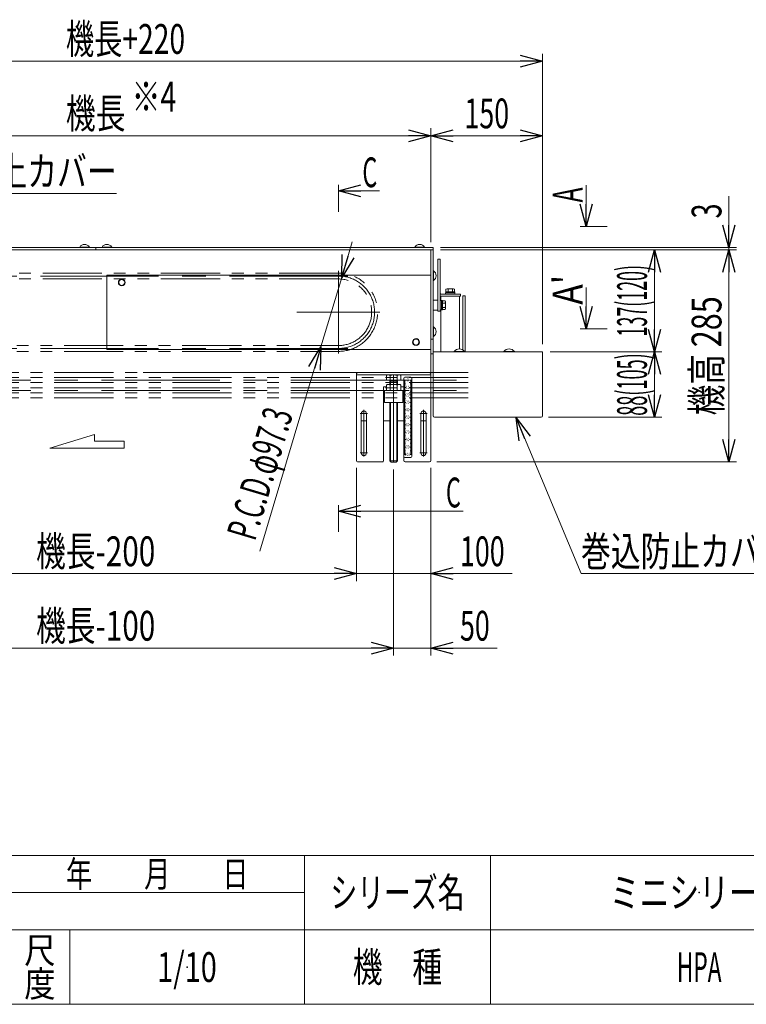
# Model space of a CAD drawing. Units: millimetres. Extents: x -1970 to 1970, y -1352 to 1351.
# Drawn here: x -332 to 643, y -1329 to -7 of the extents above; entities that cross this region are included whole.
import ezdxf
from ezdxf.enums import TextEntityAlignment as Align

# ---------------------------------------------------------------- set-up
doc = ezdxf.new("R2010")
doc.units = ezdxf.units.MM
doc.header["$LTSCALE"] = 2.5
doc.header["$PDSIZE"] = 1
for name, pattern in [('CENTERX2', [101.6, 63.5, -12.7, 12.7, -12.7]), ('DASHED2', [9.525, 6.35, -3.175]), ('PHANTOM', [63.5, 31.75, -6.35, 6.35, -6.35, 6.35, -6.35])]:
    doc.linetypes.add(name, pattern=pattern)
for name, color, linetype in [('2', 7, 'Continuous'), ('L-1', 7, 'Continuous'), ('Layer0007', 7, 'Continuous'), ('Layer0013', 7, 'Continuous'), ('Layer0015', 7, 'Continuous'), ('Layer0016', 7, 'Continuous'), ('Layer0018', 7, 'Continuous'), ('Layer0027', 7, 'Continuous'), ('Layer0033', 7, 'Continuous'), ('Layer0036', 7, 'Continuous'), ('Layer0037', 7, 'Continuous'), ('Layer0039', 7, 'Continuous'), ('Layer0040', 7, 'Continuous'), ('WAKU0', 7, 'Continuous'), ('ZUWAKU', 7, 'Continuous'), ('寸法', 7, 'Continuous')]:
    doc.layers.add(name, color=color, linetype=linetype)
doc.styles.add('dcStyle0', font='ＭＳ Ｐゴシック')
doc.styles.add('dcStyle1', font='txt.shx', dxfattribs={"bigfont": 'bigfont'})
doc.dimstyles.new('dc_Rotated', dxfattribs={"dimtxt": 40, "dimasz": 30.000019, "dimexe": 10, "dimexo": 10, "dimgap": 10, "dimtad": 3, "dimdec": 1, "dimdsep": 46, "dimtxsty": 'dcStyle0', "dimblk1": 'OPEN30', "dimblk2": 'OPEN30', "dimsah": 1, "dimcen": 0.09, "dimclrd": 2, "dimclre": 2, "dimclrt": 4, "dimadec": 0, "dimazin": 2, "dimtfac": 1, "dimtdec": 4, "dimtmove": 0, "dimatfit": 3, "dimfxl": 1, "dimarcsym": 1})

# ---------------------------------------------------------------- blocks, each defined once
blk = doc.blocks.new('_Open30')
at = {"color": 0, "linetype": 'ByBlock', "lineweight": -2}
for p, q in [((-1, 0.267949), (0, 0)), ((0, 0), (-1, -0.267949)), ((0, 0), (-1, 0))]:
    blk.add_line(p, q, dxfattribs=at)
blk = doc.blocks.new('*D1')
at = {"color": 2, "linetype": 'Continuous', "lineweight": 13}
for p, q in [((-750.1, -451.9), (-750.1, -52.4)), ((369.9, -442.4), (369.9, -52.4)), ((-750.1, -62.4), (369.9, -62.4))]:
    blk.add_line(p, q, dxfattribs=at)
at = {"color": 2, "xscale": 30.00002807615286, "yscale": 29.99989368223643}
for p, rotation in [((-750.1, -62.4), 180), ((369.9, -62.4), 360)]:
    blk.add_blockref('_Open30', p, dxfattribs=dict(at, rotation=rotation))
at = {"color": 4, "style": 'dcStyle0', "width": 0.6875}
blk.add_text('機長+220', height=40, dxfattribs=at).set_placement((-270.1, -52.4), (-110.1, -52.4), align=Align.FIT)
blk = doc.blocks.new('*D2')
at = {"color": 2, "linetype": 'Continuous', "lineweight": 13}
for p, q in [((232.9, -315.4), (629.9, -315.4)), ((619.9, -600.4), (619.9, -315.4)), ((227.9, -600.4), (629.9, -600.4))]:
    blk.add_line(p, q, dxfattribs=at)
at = {"color": 2, "xscale": 30.00002807615286, "yscale": 29.99989368223643}
for p, rotation in [((619.9, -315.4), 90), ((619.9, -600.4), 270)]:
    blk.add_blockref('_Open30', p, dxfattribs=dict(at, rotation=rotation))
at = {"color": 4, "style": 'dcStyle0', "width": 0.722795}
blk.add_text('機高 285', height=40, rotation=90, dxfattribs=at).set_placement((609.9, -537.9), (609.9, -377.9), align=Align.FIT)
blk = doc.blocks.new('*D3')
at = {"color": 2, "linetype": 'Continuous', "lineweight": 13}
for p, q in [((619.9, -243.4), (619.9, -312.4)), ((232.9, -312.4), (629.9, -312.4)), ((232.9, -315.4), (629.9, -315.4)), ((619.9, -315.4), (619.9, -312.4))]:
    blk.add_line(p, q, dxfattribs=at)
at = {"color": 2, "xscale": 30.00002807615286, "yscale": 29.99989368223643, "rotation": 270}
blk.add_blockref('_Open30', (619.9, -312.4), dxfattribs=at)
at = {"color": 2, "style": 'dcStyle0', "width": 0.6875}
blk.add_text('3', height=40, rotation=90, dxfattribs=at).set_placement((609.9, -273.4), (609.9, -253.4), align=Align.FIT)
blk = doc.blocks.new('*D5')
at = {"color": 2, "linetype": 'Continuous', "lineweight": 13}
for p, q in [((-630.1, -610.6), (-630.1, -860.4)), ((169.9, -610.6), (169.9, -860.4)), ((-630.1, -850.4), (169.9, -850.4))]:
    blk.add_line(p, q, dxfattribs=at)
at = {"color": 2, "xscale": 30.00002807615286, "yscale": 29.99989368223643}
for p, rotation in [((-630.1, -850.4), 180), ((169.9, -850.4), 360)]:
    blk.add_blockref('_Open30', p, dxfattribs=dict(at, rotation=rotation))
at = {"color": 4, "style": 'dcStyle0', "width": 0.6875}
blk.add_text('機長-100', height=40, dxfattribs=at).set_placement((-310.1, -840.4), (-150.1, -840.4), align=Align.FIT)
blk = doc.blocks.new('*D6')
at = {"color": 2, "linetype": 'Continuous', "lineweight": 13}
for p, q in [((169.9, -610.6), (169.9, -860.4)), ((219.9, -608.4), (219.9, -860.4)), ((169.9, -850.4), (219.9, -850.4)), ((308.9, -850.4), (219.9, -850.4))]:
    blk.add_line(p, q, dxfattribs=at)
at = {"color": 2, "xscale": 30.00002807615286, "yscale": 29.99989368223643, "rotation": 180}
blk.add_blockref('_Open30', (219.9, -850.4), dxfattribs=at)
at = {"color": 2, "style": 'dcStyle0', "width": 0.6875}
blk.add_text('50', height=40, dxfattribs=at).set_placement((258.9, -840.4), (298.9, -840.4), align=Align.FIT)
blk = doc.blocks.new('*D8')
at = {"color": 2, "linetype": 'Continuous', "lineweight": 13}
for p, q in [((-580.1, -608.4), (-580.1, -760.4)), ((119.9, -608.4), (119.9, -760.4)), ((-580.1, -750.4), (119.9, -750.4))]:
    blk.add_line(p, q, dxfattribs=at)
at = {"color": 2, "xscale": 30.00002807615286, "yscale": 29.99989368223643}
for p, rotation in [((-580.1, -750.4), 180), ((119.9, -750.4), 360)]:
    blk.add_blockref('_Open30', p, dxfattribs=dict(at, rotation=rotation))
at = {"color": 4, "style": 'dcStyle0', "width": 0.6875}
blk.add_text('機長-200', height=40, dxfattribs=at).set_placement((-310.1, -740.4), (-150.1, -740.4), align=Align.FIT)
blk = doc.blocks.new('*D9')
at = {"color": 2, "linetype": 'Continuous', "lineweight": 13}
for p, q in [((119.9, -608.4), (119.9, -760.4)), ((219.9, -608.4), (219.9, -760.4)), ((119.9, -750.4), (219.9, -750.4)), ((328.9, -750.4), (219.9, -750.4))]:
    blk.add_line(p, q, dxfattribs=at)
at = {"color": 2, "xscale": 30.00002807615286, "yscale": 29.99989368223643, "rotation": 180}
blk.add_blockref('_Open30', (219.9, -750.4), dxfattribs=at)
at = {"color": 2, "style": 'dcStyle0', "width": 0.6875}
blk.add_text('100', height=40, dxfattribs=at).set_placement((258.9, -740.4), (318.9, -740.4), align=Align.FIT)
blk = doc.blocks.new('*D19')
at = {"color": 2, "linetype": 'Continuous', "lineweight": 13}
for p, q in [((379.9, -452.4), (529.9, -452.4)), ((519.9, -540.4), (519.9, -452.4)), ((377.9, -540.4), (529.9, -540.4))]:
    blk.add_line(p, q, dxfattribs=at)
at = {"color": 2, "xscale": 30.00002807615286, "yscale": 29.99989368223643}
for p, rotation in [((519.9, -452.4), 90), ((519.9, -540.4), 270)]:
    blk.add_blockref('_Open30', p, dxfattribs=dict(at, rotation=rotation))
at = {"color": 4, "style": 'dcStyle0', "width": 0.464325}
blk.add_text('88(105)', height=40, rotation=90, dxfattribs=at).set_placement((509.9, -538.4), (509.9, -454.4), align=Align.FIT)
blk = doc.blocks.new('*D20')
at = {"color": 2, "linetype": 'Continuous', "lineweight": 13}
for p, q in [((232.9, -315.4), (529.9, -315.4)), ((519.9, -452.4), (519.9, -315.4)), ((379.9, -452.4), (529.9, -452.4))]:
    blk.add_line(p, q, dxfattribs=at)
at = {"color": 2, "xscale": 30.00002807615286, "yscale": 29.99989368223643}
for p, rotation in [((519.9, -315.4), 90), ((519.9, -452.4), 270)]:
    blk.add_blockref('_Open30', p, dxfattribs=dict(at, rotation=rotation))
at = {"color": 4, "style": 'dcStyle0', "width": 0.457146}
blk.add_text('137(120)', height=40, rotation=90, dxfattribs=at).set_placement((509.9, -431.9), (509.9, -335.9), align=Align.FIT)
blk = doc.blocks.new('DC_GROUP_W_HPA_S_020_1_1')
at = {"color": 4, "linetype": 'Continuous', "lineweight": 13}
for p, q in [((-291.8, -581.7), (-231.8, -563.7)), ((-231.8, -563.7), (-231.8, -572.7)), ((-291.8, -581.7), (-191.8, -581.7)), ((-231.8, -572.7), (-191.8, -572.7)), ((-191.8, -572.7), (-191.8, -581.7))]:
    blk.add_line(p, q, dxfattribs=at)
blk = doc.blocks.new('DA_DIMGROUP_0')
at = {"color": 2, "linetype": 'Continuous', "lineweight": 13}
for p, q in [((114.4, -304.8), (100.1, -352.8)), ((100.1, -352.8), (72.3, -446)), ((-9.6, -720.2), (72.3, -446))]:
    blk.add_line(p, q, dxfattribs=at)
at = {"color": 2, "xscale": 30.00002807615286, "yscale": 29.99989368223643}
for p, rotation in [((100.1, -352.8), 253.3751165407024), ((72.3, -446), 73.37511654070158)]:
    blk.add_blockref('_Open30', p, dxfattribs=dict(at, rotation=rotation))
at = {"color": 4, "style": 'dcStyle0', "width": 0.590252}
blk.add_text('P.C.D.φ97.3', height=40, rotation=73.3751, dxfattribs=at).set_placement((-16.3, -707.8), (35.2, -535.3), align=Align.FIT)
blk = doc.blocks.new('DC_GROUP_W_HPA_S_020_1_222')
at = {"layer": 'Layer0016', "color": 3, "linetype": 'CENTERX2', "lineweight": 13}
for p, q in [((95.7, -455), (95.7, -343.7)), ((40, -399.4), (151.3, -399.4))]:
    blk.add_line(p, q, dxfattribs=at)
blk = doc.blocks.new('DC_GROUP_W_HPA_S_020_1_221')
at = {"layer": 'Layer0016', "linetype": 'Continuous'}
blk.add_blockref('DC_GROUP_W_HPA_S_020_1_222', (0, 0), dxfattribs=at)
blk = doc.blocks.new('DC_GROUP_W_HPA_S_020_1_226')
at = {"layer": 'Layer0013', "color": 3, "linetype": 'CENTERX2', "lineweight": 13}
for p, q in [((95.7, -357), (95.7, -441.7)), ((138, -399.4), (53.3, -399.4))]:
    blk.add_line(p, q, dxfattribs=at)
blk = doc.blocks.new('DC_GROUP_W_HPA_S_020_1_225')
at = {"layer": 'Layer0013', "linetype": 'Continuous'}
blk.add_blockref('DC_GROUP_W_HPA_S_020_1_226', (0, 0), dxfattribs=at)
blk = doc.blocks.new('*D393')
at = {"color": 2, "linetype": 'Continuous', "lineweight": 13}
for p, q in [((-680.1, -305.4), (-680.1, -152.4)), ((219.9, -305.4), (219.9, -152.4)), ((-680.1, -162.4), (219.9, -162.4))]:
    blk.add_line(p, q, dxfattribs=at)
at = {"color": 2, "xscale": 30.00002807615286, "yscale": 29.99989368223643}
for p, rotation in [((-680.1, -162.4), 180), ((219.9, -162.4), 360)]:
    blk.add_blockref('_Open30', p, dxfattribs=dict(at, rotation=rotation))
at = {"color": 4, "style": 'dcStyle0', "width": 0.6875}
blk.add_text('機長', height=40, dxfattribs=at).set_placement((-270.1, -152.4), (-190.1, -152.4), align=Align.FIT)
blk = doc.blocks.new('*D394')
at = {"color": 2, "linetype": 'Continuous', "lineweight": 13}
for p, q in [((219.9, -305.4), (219.9, -152.4)), ((369.9, -442.4), (369.9, -152.4)), ((219.9, -162.4), (369.9, -162.4))]:
    blk.add_line(p, q, dxfattribs=at)
at = {"color": 2, "xscale": 30.00002807615286, "yscale": 29.99989368223643}
for p, rotation in [((219.9, -162.4), 180), ((369.9, -162.4), 360)]:
    blk.add_blockref('_Open30', p, dxfattribs=dict(at, rotation=rotation))
at = {"color": 2, "style": 'dcStyle0', "width": 0.6875}
blk.add_text('150', height=40, dxfattribs=at).set_placement((264.9, -152.4), (324.9, -152.4), align=Align.FIT)
blk = doc.blocks.new('DC_GROUP_W_HPA_S_020_1_371')
at = {"color": 2, "linetype": 'Continuous', "lineweight": 13}
for p, q in [((334.2, -541.2), (421.4, -750.4)), ((421.4, -750.4), (701.4, -750.4))]:
    blk.add_line(p, q, dxfattribs=at)
at = {"color": 2, "xscale": 30.00002807615286, "yscale": 29.99989368223643, "rotation": 112.6187486906116}
blk.add_blockref('_Open30', (334.2, -541.2), dxfattribs=at)
at = {"color": 2, "style": 'dcStyle0', "width": 0.709313}
blk.add_text('巻込防止カバー', height=40, dxfattribs=at).set_placement((421.4, -740.4), (701.4, -740.4), align=Align.FIT)
blk = doc.blocks.new('DC_GROUP_W_HPA_S_020_1_372')
at = {"color": 2, "linetype": 'Continuous', "lineweight": 13}
for p, q in [((-428.8, -312.4), (-362, -240.1)), ((-362, -240.1), (-202, -240.1))]:
    blk.add_line(p, q, dxfattribs=at)
at = {"color": 2, "xscale": 30.00002807615286, "yscale": 29.99989368223643, "rotation": 227.2901423886455}
blk.add_blockref('_Open30', (-428.8, -312.4), dxfattribs=at)
at = {"color": 2, "style": 'dcStyle0', "width": 0.726604}
blk.add_text('上カバー', height=40, dxfattribs=at).set_placement((-362, -230.1), (-202, -230.1), align=Align.FIT)
blk = doc.blocks.new('DC_GROUP_W_HPA_S_020_1_390')
at = {"color": 7, "linetype": 'Continuous', "lineweight": 13}
for p, q in [((-197.4, -355.4), (-199.7, -359.4)), ((-192.8, -355.4), (-197.4, -355.4)), ((-190.5, -359.4), (-192.8, -355.4)), ((-199.7, -359.4), (-197.4, -363.4)), ((-197.4, -363.4), (-192.8, -363.4)), ((-192.8, -363.4), (-190.5, -359.4))]:
    blk.add_line(p, q, dxfattribs=at)
for radius in [4.6, 4]:
    blk.add_circle((-195.1, -359.4), radius, dxfattribs=at)
blk = doc.blocks.new('DC_GROUP_W_HPA_S_020_1_391')
at = {"color": 7, "linetype": 'Continuous', "lineweight": 13}
for p, q in [((197.6, -435.4), (195.3, -439.4)), ((202.2, -435.4), (197.6, -435.4)), ((204.5, -439.4), (202.2, -435.4)), ((195.3, -439.4), (197.6, -443.4)), ((197.6, -443.4), (202.2, -443.4)), ((202.2, -443.4), (204.5, -439.4))]:
    blk.add_line(p, q, dxfattribs=at)
for radius in [4.6, 4]:
    blk.add_circle((199.9, -439.4), radius, dxfattribs=at)
blk = doc.blocks.new('DC_GROUP_W_HPA_S_020_1_237')
at = {"layer": 'Layer0036', "color": 7, "linetype": 'Continuous', "lineweight": 13}
for p, q in [((240.1, -371.8), (240.1, -368.3)), ((250.2, -367.8), (241.6, -367.8)), ((243, -371.8), (243, -368.3)), ((248.8, -371.8), (248.8, -368.3)), ((251.7, -371.8), (251.7, -368.3)), ((239.7, -374.9), (239.7, -373.3)), ((252.2, -373.3), (239.7, -373.3)), ((252.2, -374.9), (239.7, -374.9)), ((239.8, -373.3), (239.8, -371.8)), ((252, -371.8), (239.8, -371.8)), ((245.5, -371.8), (245.9, -373.3)), ((245.9, -371.8), (246.3, -373.3)), ((252, -373.3), (252, -371.8)), ((252.2, -374.9), (252.2, -373.3))]:
    blk.add_line(p, q, dxfattribs=at)
for centre, radius, start, end in [((241.6, -370.1), 2.32, 51.4811, 128.5189), ((245.9, -376.3), 8.51, 70.1808, 109.8192), ((250.2, -370.1), 2.32, 51.4811, 128.5189)]:
    blk.add_arc(centre, radius, start, end, dxfattribs=at)
blk = doc.blocks.new('DC_GROUP_W_HPA_S_020_1_227')
at = {"layer": 'Layer0033', "color": 7, "linetype": 'Continuous', "lineweight": 13}
for p, q in [((183.4, -487.9), (183.4, -592.9)), ((192.9, -486.4), (184.9, -486.4)), ((194.4, -592.9), (194.4, -487.9)), ((183.4, -490.4), (186.4, -490.4)), ((183.4, -491.4), (185.4, -491.4)), ((183.4, -492.4), (185.4, -492.4)), ((183.4, -493.4), (185.4, -493.4)), ((183.4, -494.4), (185.4, -494.4)), ((183.4, -495.4), (185.9, -495.4)), ((183.4, -496.4), (185.4, -496.4)), ((183.4, -497.4), (185.4, -497.4)), ((183.4, -498.4), (185.4, -498.4)), ((183.4, -499.4), (185.4, -499.4)), ((183.4, -500.4), (186.4, -500.4)), ((183.4, -501.4), (185.4, -501.4)), ((183.4, -502.4), (185.4, -502.4)), ((191.4, -490.4), (194.4, -490.4)), ((191.4, -500.4), (194.4, -500.4)), ((191.9, -495.4), (194.4, -495.4)), ((192.4, -491.4), (194.4, -491.4)), ((192.4, -492.4), (194.4, -492.4)), ((192.4, -493.4), (194.4, -493.4)), ((192.4, -494.4), (194.4, -494.4)), ((192.4, -496.4), (194.4, -496.4)), ((192.4, -497.4), (194.4, -497.4)), ((192.4, -498.4), (194.4, -498.4)), ((192.4, -499.4), (194.4, -499.4)), ((192.4, -501.4), (194.4, -501.4)), ((192.4, -502.4), (194.4, -502.4)), ((183.4, -503.4), (185.4, -503.4)), ((183.4, -504.4), (185.4, -504.4)), ((183.4, -505.4), (185.9, -505.4)), ((183.4, -506.4), (185.4, -506.4)), ((183.4, -507.4), (185.4, -507.4)), ((183.4, -508.4), (185.4, -508.4)), ((183.4, -509.4), (185.4, -509.4)), ((183.4, -510.4), (186.4, -510.4)), ((183.4, -511.4), (185.4, -511.4)), ((183.4, -512.4), (185.4, -512.4)), ((183.4, -513.4), (185.4, -513.4)), ((183.4, -514.4), (185.4, -514.4)), ((183.4, -515.4), (185.9, -515.4)), ((191.4, -510.4), (194.4, -510.4)), ((191.9, -505.4), (194.4, -505.4)), ((191.9, -515.4), (194.4, -515.4)), ((192.4, -503.4), (194.4, -503.4)), ((192.4, -504.4), (194.4, -504.4)), ((192.4, -506.4), (194.4, -506.4)), ((192.4, -507.4), (194.4, -507.4)), ((192.4, -508.4), (194.4, -508.4)), ((192.4, -509.4), (194.4, -509.4)), ((192.4, -511.4), (194.4, -511.4)), ((192.4, -512.4), (194.4, -512.4)), ((192.4, -513.4), (194.4, -513.4)), ((192.4, -514.4), (194.4, -514.4)), ((183.4, -516.4), (185.4, -516.4)), ((183.4, -517.4), (185.4, -517.4)), ((183.4, -518.4), (185.4, -518.4)), ((183.4, -519.4), (185.4, -519.4)), ((183.4, -520.4), (186.4, -520.4)), ((183.4, -521.4), (185.4, -521.4)), ((183.4, -522.4), (185.4, -522.4)), ((183.4, -523.4), (185.4, -523.4)), ((183.4, -524.4), (185.4, -524.4)), ((183.4, -525.4), (185.9, -525.4)), ((183.4, -526.4), (185.4, -526.4)), ((183.4, -527.4), (185.4, -527.4)), ((183.4, -528.4), (185.4, -528.4)), ((191.4, -520.4), (194.4, -520.4)), ((191.9, -525.4), (194.4, -525.4)), ((192.4, -516.4), (194.4, -516.4)), ((192.4, -517.4), (194.4, -517.4)), ((192.4, -518.4), (194.4, -518.4)), ((192.4, -519.4), (194.4, -519.4)), ((192.4, -521.4), (194.4, -521.4)), ((192.4, -522.4), (194.4, -522.4)), ((192.4, -523.4), (194.4, -523.4)), ((192.4, -524.4), (194.4, -524.4)), ((192.4, -526.4), (194.4, -526.4)), ((192.4, -527.4), (194.4, -527.4)), ((192.4, -528.4), (194.4, -528.4)), ((183.4, -529.4), (185.4, -529.4)), ((183.4, -530.4), (186.4, -530.4)), ((183.4, -531.4), (185.4, -531.4)), ((183.4, -532.4), (185.4, -532.4)), ((183.4, -533.4), (185.4, -533.4)), ((183.4, -534.4), (185.4, -534.4)), ((183.4, -535.4), (185.9, -535.4)), ((183.4, -536.4), (185.4, -536.4)), ((183.4, -537.4), (185.4, -537.4)), ((183.4, -538.4), (185.4, -538.4)), ((183.4, -539.4), (185.4, -539.4)), ((183.4, -540.4), (186.4, -540.4)), ((183.4, -541.4), (185.4, -541.4)), ((191.4, -530.4), (194.4, -530.4)), ((191.4, -540.4), (194.4, -540.4)), ((191.9, -535.4), (194.4, -535.4)), ((192.4, -529.4), (194.4, -529.4)), ((192.4, -531.4), (194.4, -531.4)), ((192.4, -532.4), (194.4, -532.4)), ((192.4, -533.4), (194.4, -533.4)), ((192.4, -534.4), (194.4, -534.4)), ((192.4, -536.4), (194.4, -536.4)), ((192.4, -537.4), (194.4, -537.4)), ((192.4, -538.4), (194.4, -538.4)), ((192.4, -539.4), (194.4, -539.4)), ((192.4, -541.4), (194.4, -541.4)), ((183.4, -542.4), (185.4, -542.4)), ((183.4, -543.4), (185.4, -543.4)), ((183.4, -544.4), (185.4, -544.4)), ((183.4, -545.4), (185.9, -545.4)), ((183.4, -546.4), (185.4, -546.4)), ((183.4, -547.4), (185.4, -547.4)), ((183.4, -548.4), (185.4, -548.4)), ((183.4, -549.4), (185.4, -549.4)), ((183.4, -550.4), (186.4, -550.4)), ((183.4, -551.4), (185.4, -551.4)), ((183.4, -552.4), (185.4, -552.4)), ((183.4, -553.4), (185.4, -553.4)), ((183.4, -554.4), (185.4, -554.4)), ((191.4, -550.4), (194.4, -550.4)), ((191.9, -545.4), (194.4, -545.4)), ((192.4, -542.4), (194.4, -542.4)), ((192.4, -543.4), (194.4, -543.4)), ((192.4, -544.4), (194.4, -544.4)), ((192.4, -546.4), (194.4, -546.4)), ((192.4, -547.4), (194.4, -547.4)), ((192.4, -548.4), (194.4, -548.4)), ((192.4, -549.4), (194.4, -549.4)), ((192.4, -551.4), (194.4, -551.4)), ((192.4, -552.4), (194.4, -552.4)), ((192.4, -553.4), (194.4, -553.4)), ((192.4, -554.4), (194.4, -554.4)), ((183.4, -555.4), (185.9, -555.4)), ((183.4, -556.4), (185.4, -556.4)), ((183.4, -557.4), (185.4, -557.4)), ((183.4, -558.4), (185.4, -558.4)), ((183.4, -559.4), (185.4, -559.4)), ((183.4, -560.4), (186.4, -560.4)), ((183.4, -561.4), (185.4, -561.4)), ((183.4, -562.4), (185.4, -562.4)), ((183.4, -563.4), (185.4, -563.4)), ((183.4, -564.4), (185.4, -564.4)), ((183.4, -565.4), (185.9, -565.4)), ((183.4, -566.4), (185.4, -566.4)), ((183.4, -567.4), (185.4, -567.4)), ((183.4, -568.4), (185.4, -568.4)), ((191.4, -560.4), (194.4, -560.4)), ((191.9, -555.4), (194.4, -555.4)), ((191.9, -565.4), (194.4, -565.4)), ((192.4, -556.4), (194.4, -556.4)), ((192.4, -557.4), (194.4, -557.4)), ((192.4, -558.4), (194.4, -558.4)), ((192.4, -559.4), (194.4, -559.4)), ((192.4, -561.4), (194.4, -561.4)), ((192.4, -562.4), (194.4, -562.4)), ((192.4, -563.4), (194.4, -563.4)), ((192.4, -564.4), (194.4, -564.4)), ((192.4, -566.4), (194.4, -566.4)), ((192.4, -567.4), (194.4, -567.4)), ((192.4, -568.4), (194.4, -568.4)), ((183.4, -569.4), (185.4, -569.4)), ((183.4, -570.4), (186.4, -570.4)), ((183.4, -571.4), (185.4, -571.4)), ((183.4, -572.4), (185.4, -572.4)), ((183.4, -573.4), (185.4, -573.4)), ((183.4, -574.4), (185.4, -574.4)), ((183.4, -575.4), (185.9, -575.4)), ((183.4, -576.4), (185.4, -576.4)), ((183.4, -577.4), (185.4, -577.4)), ((183.4, -578.4), (185.4, -578.4)), ((183.4, -579.4), (185.4, -579.4)), ((183.4, -580.4), (186.4, -580.4)), ((183.4, -581.4), (185.4, -581.4)), ((191.4, -570.4), (194.4, -570.4)), ((191.4, -580.4), (194.4, -580.4)), ((191.9, -575.4), (194.4, -575.4)), ((192.4, -569.4), (194.4, -569.4)), ((192.4, -571.4), (194.4, -571.4)), ((192.4, -572.4), (194.4, -572.4)), ((192.4, -573.4), (194.4, -573.4)), ((192.4, -574.4), (194.4, -574.4)), ((192.4, -576.4), (194.4, -576.4)), ((192.4, -577.4), (194.4, -577.4)), ((192.4, -578.4), (194.4, -578.4)), ((192.4, -579.4), (194.4, -579.4)), ((192.4, -581.4), (194.4, -581.4)), ((183.4, -582.4), (185.4, -582.4)), ((183.4, -583.4), (185.4, -583.4)), ((183.4, -584.4), (185.4, -584.4)), ((183.4, -585.4), (185.9, -585.4)), ((183.4, -586.4), (185.4, -586.4)), ((183.4, -587.4), (185.4, -587.4)), ((183.4, -588.4), (185.4, -588.4)), ((183.4, -589.4), (185.4, -589.4)), ((183.4, -590.4), (186.4, -590.4)), ((184.9, -594.4), (192.9, -594.4)), ((191.4, -590.4), (194.4, -590.4)), ((191.9, -585.4), (194.4, -585.4)), ((192.4, -582.4), (194.4, -582.4)), ((192.4, -583.4), (194.4, -583.4)), ((192.4, -584.4), (194.4, -584.4)), ((192.4, -586.4), (194.4, -586.4)), ((192.4, -587.4), (194.4, -587.4)), ((192.4, -588.4), (194.4, -588.4)), ((192.4, -589.4), (194.4, -589.4))]:
    blk.add_line(p, q, dxfattribs=at)
for centre, start, end in [((184.9, -487.9), 90, 180), ((192.9, -487.9), 0, 90), ((184.9, -592.9), 180, 270), ((192.9, -592.9), 270, 0)]:
    blk.add_arc(centre, 1.5, start, end, dxfattribs=at)
at = {"layer": 'Layer0033', "color": 2, "style": 'dcStyle1'}
for s, width, p, p2 in [('0', 0.617647, (187.8, -492.5), (190, -492.5)), ('10', 0.567568, (186.5, -502.5), (191, -502.5)), ('20', 0.567568, (186.5, -512.5), (191, -512.5)), ('30', 0.567568, (186.5, -522.5), (191, -522.5)), ('40', 0.567568, (186.5, -532.5), (191, -532.5)), ('50', 0.567568, (186.5, -542.5), (191, -542.5)), ('60', 0.567568, (186.5, -552.5), (191, -552.5)), ('70', 0.567568, (186.5, -562.5), (191, -562.5)), ('80', 0.567568, (186.5, -572.5), (191, -572.5)), ('90', 0.567568, (186.5, -582.5), (191, -582.5)), ('100', 0.552632, (185, -592.5), (191.8, -592.5))]:
    blk.add_text(s, height=4.5, rotation=0, dxfattribs=dict(at, width=width)).set_placement(p, p2, align=Align.FIT)
blk = doc.blocks.new('DC_GROUP_W_HPA_S_020_1_233')
at = {"layer": '2', "color": 140, "linetype": 'PHANTOM', "lineweight": 13}
for p, q in [((269.9, -480.4), (-730.1, -480.4)), ((269.9, -487.1), (-730.1, -487.1)), ((269.9, -493.6), (-730.1, -493.6)), ((269.9, -501.1), (-730.1, -501.1)), ((269.9, -507.6), (-730.1, -507.6)), ((269.9, -514.4), (-730.1, -514.4))]:
    blk.add_line(p, q, dxfattribs=at)
at = {"layer": '2', "color": 3, "linetype": 'CENTERX2', "lineweight": 13}
for p, q in [((-730.1, -490.4), (269.9, -490.4)), ((-730.1, -504.4), (269.9, -504.4))]:
    blk.add_line(p, q, dxfattribs=at)
blk = doc.blocks.new('DC_GROUP_W_HPA_S_020_1_232')
at = {"layer": 'Layer0037', "color": 7, "linetype": 'Continuous', "lineweight": 13}
for p, q in [((232.4, -327.9), (229.4, -327.9)), ((229.4, -327.9), (229.4, -397.9)), ((232.4, -327.9), (232.4, -397.9)), ((229.4, -383), (222.9, -383)), ((229.4, -383), (229.4, -396.8)), ((259.4, -374.9), (233.4, -374.9)), ((233.4, -377.9), (259.4, -377.9)), ((259.4, -377.9), (259.4, -374.9)), ((229.4, -396.8), (222.9, -396.8)), ((232.4, -397.9), (229.4, -397.9))]:
    blk.add_line(p, q, dxfattribs=at)
for radius, start in [(1, 180), (4, 255.5225)]:
    blk.add_arc((233.4, -373.9), radius, start, 270, dxfattribs=at)
blk = doc.blocks.new('DC_GROUP_W_HPA_S_020_1_239')
at = {"layer": 'Layer0037', "color": 7, "linetype": 'Continuous', "lineweight": 13}
for p, q in [((232.4, -383.6), (232.4, -396.1)), ((232.4, -383.6), (234, -383.6)), ((232.4, -396.1), (234, -396.1)), ((234, -383.6), (234, -396.1)), ((234, -383.8), (235.5, -383.8)), ((235.5, -389.9), (234, -389.5)), ((235.5, -390.3), (234, -389.9)), ((234, -396), (235.5, -396)), ((235.5, -383.8), (235.5, -396)), ((235.5, -384.1), (239, -384.1)), ((235.5, -387), (239, -387)), ((235.5, -392.8), (239, -392.8)), ((235.5, -395.6), (239, -395.6)), ((239.5, -385.5), (239.5, -394.2))]:
    blk.add_line(p, q, dxfattribs=at)
for centre, radius, start, end in [((237.2, -385.5), 2.32, 321.4811, 38.5189), ((231, -389.9), 8.51, 340.1808, 19.8192), ((237.2, -394.2), 2.32, 321.4811, 38.5189)]:
    blk.add_arc(centre, radius, start, end, dxfattribs=at)
blk = doc.blocks.new('DC_GROUP_W_HPA_S_020_1_220')
at = {"layer": 'Defpoints', "color": 3, "linetype": 'CENTERX2', "lineweight": 13}
for p, q in [((95.7, -368.3), (95.7, -430.5)), ((126.8, -399.4), (64.6, -399.4))]:
    blk.add_line(p, q, dxfattribs=at)
blk = doc.blocks.new('DC_GROUP_W_HPA_S_020_1_229')
at = {"layer": 'Layer0040', "color": 7, "linetype": 'Continuous', "lineweight": 13}
for p, q in [((331.9, -452), (317.9, -452)), ((317.9, -452), (317.9, -452.4)), ((331.9, -452.4), (317.9, -452.4)), ((331.9, -452), (331.9, -452.4))]:
    blk.add_line(p, q, dxfattribs=at)
blk.add_arc((324.9, -457.8), 9.1, 39.7151, 140.2849, dxfattribs=at)
blk = doc.blocks.new('DC_GROUP_W_HPA_S_020_1_230')
at = {"layer": 'Layer0040', "color": 7, "linetype": 'Continuous', "lineweight": 13}
for p, q in [((264.9, -452), (250.9, -452)), ((250.9, -452), (250.9, -452.4)), ((264.9, -452.4), (250.9, -452.4)), ((264.9, -452), (264.9, -452.4))]:
    blk.add_line(p, q, dxfattribs=at)
blk.add_arc((257.9, -457.8), 9.1, 39.7151, 140.2849, dxfattribs=at)
blk = doc.blocks.new('DC_GROUP_W_HPA_S_020_1_368')
at = {"layer": 'ZUWAKU', "color": 4, "linetype": 'Continuous', "lineweight": 13}
for p, q in [((1970, -1128.7), (-1970, -1128.7)), ((50, -1328.7), (50, -1128.7)), ((300, -1128.7), (300, -1328.7)), ((-345, -1178.7), (50, -1178.7)), ((-1970, -1228.7), (1970, -1228.7)), ((-265, -1228.7), (-265, -1328.7))]:
    blk.add_line(p, q, dxfattribs=at)
at = {"layer": 'ZUWAKU', "color": 7, "linetype": 'Continuous', "lineweight": 13}
blk.add_line((-1970, -1328.7), (1970, -1328.7), dxfattribs=at)
at = {"layer": 'ZUWAKU', "color": 2, "style": 'dcStyle1'}
for s, height, width, p, p2 in [('年\u3000\u3000月\u3000\u3000日', 35, 1.195122, (-270, -1171.2), (-25, -1171.2)), ('シリーズ名', 40, 1.086207, (85, -1198.7), (265, -1198.7)), ('尺', 35, 1.68, (-326, -1273.7), (-284, -1273.7)), ('機\u3000種', 40, 1.235294, (115, -1298.7), (235, -1298.7)), ('度', 35, 1.68, (-326, -1318.7), (-284, -1318.7))]:
    blk.add_text(s, height=height, dxfattribs=dict(at, width=width)).set_placement(p, p2, align=Align.FIT)
blk = doc.blocks.new('DC_GROUP_W_HPA_S_020_1_369')
at = {"layer": 'ZUWAKU', "color": 2, "linetype": 'Continuous'}
for p in [(580, -1178.7), (-107.5, -1278.7), (580, -1278.7)]:
    blk.add_point(p, dxfattribs=at)

msp = doc.modelspace()

# ---------------------------------------------------------------- linework, layer by layer
at = {"color": 2, "linetype": 'Continuous', "lineweight": 13}
for p, q in [((95.681, -264.391), (95.681, -228.269)), ((95.681, -236.449), (151.033, -236.449)), ((428.394, -284.093), (428.394, -228.741)), ((456.337, -284.093), (420.214, -284.093)), ((428.394, -421.465), (428.394, -366.113)), ((456.337, -421.465), (420.214, -421.465)), ((95.681, -694.391), (95.681, -658.269)), ((95.681, -666.449), (263.204, -666.449))]:
    msp.add_line(p, q, dxfattribs=at)
at = {"layer": 'Defpoints', "color": 140, "linetype": 'PHANTOM', "lineweight": 13}
for p, q in [((95.681, -346.765), (-590.105, -346.765)), ((95.681, -354.685), (-590.105, -354.685)), ((-590.11, -444.075), (95.681, -444.075)), ((-590.11, -451.985), (95.681, -451.985))]:
    msp.add_line(p, q, dxfattribs=at)
at = {"layer": 'Defpoints', "color": 3, "linetype": 'CENTERX2', "lineweight": 13}
for p, q in [((108.381, -350.725), (-590.105, -350.725)), ((108.381, -448.025), (-590.105, -448.025))]:
    msp.add_line(p, q, dxfattribs=at)
at = {"layer": 'Defpoints', "color": 140, "linetype": 'PHANTOM', "lineweight": 13}
for radius, start, end in [(52.61, 269.999946, 89.999998), (44.7, 269.999998, 90.000064)]:
    msp.add_arc((95.681, -399.375), radius, start, end, dxfattribs=at)
at = {"layer": 'Defpoints', "color": 3, "linetype": 'CENTERX2', "lineweight": 13}
msp.add_arc((95.681, -399.375), 48.65, 269.999942, 90.000001, dxfattribs=at)
at = {"layer": 'L-1', "color": 7, "linetype": 'Continuous', "lineweight": 13}
for p, q in [((222.897, -312.375), (-683.105, -312.375)), ((222.897, -315.375), (-683.105, -315.375)), ((-251.607, -311.875), (-251.607, -312.375)), ((-251.607, -312.375), (-238.607, -312.375)), ((-238.607, -311.875), (-238.607, -312.375)), ((-230.104, -312.375), (-230.104, -315.375)), ((-221.607, -311.875), (-221.607, -312.375)), ((-221.607, -312.375), (-208.607, -312.375)), ((-208.607, -311.875), (-208.607, -312.375)), ((198.397, -311.875), (198.397, -312.375)), ((198.397, -312.375), (211.397, -312.375)), ((211.397, -311.875), (211.397, -312.375)), ((222.897, -315.375), (222.897, -312.375))]:
    msp.add_line(p, q, dxfattribs=at)
at = {"layer": 'L-1', "color": 3, "linetype": 'Continuous', "lineweight": 13}
for p, q in [((-251.607, -311.875), (-238.607, -311.875)), ((-221.607, -311.875), (-208.607, -311.875)), ((198.397, -311.875), (211.397, -311.875))]:
    msp.add_line(p, q, dxfattribs=at)
at = {"layer": 'L-1', "color": 7, "linetype": 'Continuous', "lineweight": 13}
for centre in [(-245.107, -316.161), (-215.107, -316.161), (204.897, -316.161)]:
    msp.add_arc(centre, 7.786, 33.39849, 146.601513, dxfattribs=at)
at = {"layer": 'Layer0015', "color": 7, "linetype": 'Continuous', "lineweight": 13}
for p, q in [((160.082, -484.334), (160.082, -490.575)), ((177.258, -483.575), (162.536, -483.575)), ((164.989, -484.334), (164.989, -490.575)), ((174.804, -484.334), (174.804, -490.575)), ((179.712, -490.575), (179.712, -484.334)), ((160.082, -490.575), (179.712, -490.575)), ((160.082, -497.134), (160.082, -504.374)), ((162.536, -496.374), (176.643, -496.374)), ((164.897, -496.374), (164.897, -490.575)), ((164.897, -491.982), (174.897, -491.982)), ((164.989, -497.134), (164.989, -504.374)), ((174.804, -497.134), (174.804, -504.374)), ((174.897, -496.374), (174.897, -490.575)), ((176.643, -496.374), (177.258, -496.374)), ((179.712, -497.134), (179.712, -504.374)), ((179.712, -504.374), (160.082, -504.374)), ((164.897, -520.375), (164.897, -599.075)), ((174.897, -599.075), (174.897, -520.375)), ((164.897, -599.075), (166.397, -600.575)), ((166.397, -600.575), (173.397, -600.575)), ((173.397, -600.575), (174.897, -599.075))]:
    msp.add_line(p, q, dxfattribs=at)
at = {"layer": 'Layer0015', "color": 3, "linetype": 'CENTERX2', "lineweight": 13}
for p, q in [((169.897, -483.575), (169.897, -600.575)), ((169.897, -496.374), (169.897, -504.374))]:
    msp.add_line(p, q, dxfattribs=at)
at = {"layer": 'Layer0015', "color": 3, "linetype": 'Continuous', "lineweight": 13}
for p, q in [((164.897, -490.575), (165.709, -491.982)), ((165.709, -496.374), (165.709, -491.982)), ((174.085, -491.982), (174.897, -490.575)), ((174.085, -496.374), (174.085, -491.982)), ((165.709, -599.887), (165.709, -520.375)), ((174.085, -520.375), (174.085, -599.887)), ((164.897, -599.075), (174.897, -599.075))]:
    msp.add_line(p, q, dxfattribs=at)
at = {"layer": 'Layer0015', "color": 7, "linetype": 'Continuous', "lineweight": 13}
for centre, radius, start, end in [((162.536, -487.92), 4.345, 55.615753, 124.384247), ((169.897, -499.816), 16.241, 72.412046, 107.587954), ((177.258, -487.92), 4.345, 55.615753, 124.384247), ((162.536, -500.719), 4.345, 55.615753, 124.384247), ((169.897, -512.615), 16.241, 72.412046, 107.587954), ((177.258, -500.719), 4.345, 55.615753, 124.384247)]:
    msp.add_arc(centre, radius, start, end, dxfattribs=at)
at = {"layer": 'Layer0018', "color": 7, "linetype": 'Continuous', "lineweight": 13}
for p, q in [((-571.105, -315.375), (219.897, -315.375)), ((219.897, -315.375), (219.897, -375.875)), ((219.897, -422.875), (219.897, -480.375)), ((-139.925, -480.375), (-166.236, -480.375)), ((219.897, -480.375), (-139.925, -480.375))]:
    msp.add_line(p, q, dxfattribs=at)
at = {"layer": 'Layer0027', "color": 7, "linetype": 'Continuous', "lineweight": 13}
for p, q in [((-215.103, -349.375), (219.897, -349.375)), ((-215.103, -449.375), (-215.103, -349.375)), ((219.897, -349.375), (219.897, -449.375)), ((219.897, -449.375), (-215.103, -449.375))]:
    msp.add_line(p, q, dxfattribs=at)
at = {"layer": 'Layer0036', "color": 7, "linetype": 'Continuous', "lineweight": 13}
for p, q in [((233.397, -377.875), (258.397, -377.875)), ((233.397, -377.875), (233.397, -383.625)), ((258.397, -377.875), (258.397, -448.689)), ((233.397, -396.125), (233.397, -452.375))]:
    msp.add_line(p, q, dxfattribs=at)
at = {"layer": 'Layer0039', "color": 7, "linetype": 'Continuous', "lineweight": 13}
for p, q in [((262.897, -377.375), (262.897, -450.172)), ((262.897, -377.375), (265.897, -377.375)), ((265.897, -452.375), (265.897, -377.375)), ((369.897, -452.375), (222.897, -452.375)), ((222.897, -538.375), (222.897, -452.375)), ((369.897, -452.375), (369.897, -538.375)), ((367.897, -540.375), (224.897, -540.375))]:
    msp.add_line(p, q, dxfattribs=at)
for centre, start, end in [((224.897, -538.375), 180, 270), ((367.897, -538.375), 270, 0)]:
    msp.add_arc(centre, 2, start, end, dxfattribs=at)
at = {"layer": 'WAKU0', "color": 7, "linetype": 'Continuous', "lineweight": 13}
for p, q in [((219.897, -455.375), (219.897, -315.375)), ((219.897, -315.375), (222.897, -315.375)), ((222.897, -315.375), (222.897, -455.375)), ((222.897, -343.875), (223.397, -343.875)), ((222.897, -343.875), (222.897, -356.875)), ((222.897, -356.875), (223.397, -356.875)), ((222.897, -418.875), (222.897, -431.875)), ((222.897, -418.875), (223.397, -418.875)), ((222.897, -435.375), (219.897, -435.375)), ((222.897, -431.875), (223.397, -431.875)), ((222.897, -455.375), (219.897, -455.375))]:
    msp.add_line(p, q, dxfattribs=at)
at = {"layer": 'WAKU0', "color": 3, "linetype": 'Continuous', "lineweight": 13}
for p, q in [((223.397, -343.875), (223.397, -356.875)), ((223.397, -418.875), (223.397, -431.875))]:
    msp.add_line(p, q, dxfattribs=at)
at = {"layer": 'WAKU0', "color": 7, "linetype": 'Continuous', "lineweight": 13}
for centre in [(219.112, -350.375), (219.112, -425.375)]:
    msp.add_arc(centre, 7.786, 303.39849, 56.601513, dxfattribs=at)
at = {"layer": 'ZUWAKU', "color": 4, "linetype": 'DASHED2', "lineweight": 13}
for p, q in [((119.897, -543.375), (119.897, -482.375)), ((121.897, -480.375), (217.897, -480.375))]:
    msp.add_line(p, q, dxfattribs=at)
at = {"layer": 'ZUWAKU', "color": 7, "linetype": 'Continuous', "lineweight": 13}
for p, q in [((182.397, -504.375), (157.397, -504.375)), ((157.397, -520.375), (157.397, -504.375)), ((182.397, -504.375), (182.397, -520.375)), ((182.397, -520.375), (157.397, -520.375)), ((133.397, -545.375), (126.397, -545.375)), ((164.897, -545.375), (156.401, -545.375)), ((183.403, -545.375), (174.897, -545.375)), ((206.397, -545.375), (213.397, -545.375))]:
    msp.add_line(p, q, dxfattribs=at)
at = {"layer": 'ZUWAKU', "color": 4, "linetype": 'DASHED2', "lineweight": 13}
for centre, start, end in [((121.897, -482.375), 90, 180), ((217.897, -482.375), 0, 90)]:
    msp.add_arc(centre, 2, start, end, dxfattribs=at)
at = {"layer": '寸法', "color": 7, "linetype": 'Continuous', "lineweight": 13}
for p, q in [((219.897, -480.375), (119.896, -480.375)), ((119.896, -483.575), (119.896, -480.375)), ((119.896, -483.575), (219.897, -483.575)), ((119.896, -483.575), (119.896, -598.375)), ((219.897, -483.575), (219.897, -480.375)), ((219.898, -483.575), (219.897, -598.375)), ((156.402, -499.374), (156.402, -598.375)), ((160.082, -499.374), (156.402, -499.374)), ((183.41, -499.374), (179.712, -499.374)), ((183.403, -598.375), (183.403, -499.374)), ((126.397, -588.375), (126.397, -535.375)), ((133.397, -588.375), (133.397, -535.375)), ((206.397, -588.375), (206.397, -535.375)), ((213.397, -588.375), (213.397, -535.375)), ((154.402, -600.375), (121.896, -600.375)), ((185.403, -600.375), (217.897, -600.375))]:
    msp.add_line(p, q, dxfattribs=at)
at = {"layer": '寸法', "color": 3, "linetype": 'CENTERX2', "lineweight": 13}
for p, q in [((124.997, -535.375), (134.797, -535.375)), ((129.897, -530.475), (129.897, -593.275)), ((204.997, -535.375), (214.797, -535.375)), ((209.897, -530.475), (209.897, -593.275)), ((134.797, -588.375), (124.997, -588.375)), ((204.997, -588.375), (214.797, -588.375))]:
    msp.add_line(p, q, dxfattribs=at)
at = {"layer": '寸法', "color": 7, "linetype": 'Continuous', "lineweight": 13}
for centre, radius, start, end in [((129.897, -535.375), 3.5, 0, 180), ((209.897, -535.375), 3.5, 0, 180), ((129.897, -588.375), 3.5, 180, 0), ((209.897, -588.375), 3.5, 180, 0), ((121.896, -598.375), 2, 179.999999, 269.999999), ((154.402, -598.375), 2, 270.000001, 0.000155), ((185.403, -598.375), 2, 180.000162, 270.000001), ((217.897, -598.375), 2, 270.000001, 0.000001)]:
    msp.add_arc(centre, radius, start, end, dxfattribs=at)

# ---------------------------------------------------------------- block references
at = {"linetype": 'Continuous'}
for name in ['DC_GROUP_W_HPA_S_020_1_372', 'DA_DIMGROUP_0', 'DC_GROUP_W_HPA_S_020_1_221', 'DC_GROUP_W_HPA_S_020_1_390', 'DC_GROUP_W_HPA_S_020_1_225', 'DC_GROUP_W_HPA_S_020_1_391', 'DC_GROUP_W_HPA_S_020_1_371', 'DC_GROUP_W_HPA_S_020_1_1']:
    msp.add_blockref(name, (0, 0), dxfattribs=at)
at = {"color": 2, "xscale": 30.00002807615286, "yscale": 29.99989368223643}
for p, rotation in [((95.681, -236.449), 180), ((428.394, -284.093), 270), ((428.394, -421.465), 270), ((95.681, -666.449), 180)]:
    msp.add_blockref('_Open30', p, dxfattribs=dict(at, rotation=rotation))
at = {"layer": '2', "linetype": 'Continuous'}
msp.add_blockref('DC_GROUP_W_HPA_S_020_1_233', (0, 0), dxfattribs=at)
at = {"layer": 'Defpoints', "linetype": 'Continuous'}
msp.add_blockref('DC_GROUP_W_HPA_S_020_1_220', (0, 0), dxfattribs=at)
at = {"layer": 'Layer0033', "linetype": 'Continuous'}
msp.add_blockref('DC_GROUP_W_HPA_S_020_1_227', (0, 0), dxfattribs=at)
at = {"layer": 'Layer0036', "linetype": 'Continuous'}
msp.add_blockref('DC_GROUP_W_HPA_S_020_1_237', (0, 0), dxfattribs=at)
at = {"layer": 'Layer0037', "linetype": 'Continuous'}
for name in ['DC_GROUP_W_HPA_S_020_1_232', 'DC_GROUP_W_HPA_S_020_1_239']:
    msp.add_blockref(name, (0, 0), dxfattribs=at)
at = {"layer": 'Layer0040', "linetype": 'Continuous'}
for name in ['DC_GROUP_W_HPA_S_020_1_230', 'DC_GROUP_W_HPA_S_020_1_229']:
    msp.add_blockref(name, (0, 0), dxfattribs=at)
at = {"layer": 'ZUWAKU', "linetype": 'Continuous'}
for name in ['DC_GROUP_W_HPA_S_020_1_368', 'DC_GROUP_W_HPA_S_020_1_369']:
    msp.add_blockref(name, (0, 0), dxfattribs=at)

# ---------------------------------------------------------------- texts
at = {"color": 2, "style": 'dcStyle0'}
for s, width, p, p2 in [('※4', 0.6875, (-181.79, -129.901), (-121.79, -129.901)), ('C', 0.517404, (127.907, -231.467), (147.907, -231.467)), ('C', 0.517404, (240.077, -661.467), (260.077, -661.467))]:
    msp.add_text(s, height=40, dxfattribs=dict(at, width=width)).set_placement(p, p2, align=Align.FIT)
for s, width, p, p2 in [('A', 0.543274, (423.413, -251.867), (423.413, -231.867)), ("A'", 0.822737, (423.413, -389.239), (423.413, -349.239))]:
    msp.add_text(s, height=40, rotation=90, dxfattribs=dict(at, width=width)).set_placement(p, p2, align=Align.FIT)
at = {"layer": 'Layer0007', "color": 2, "style": 'dcStyle1'}
for s, width, p, p2 in [('ミニシリーズ', 1.2, (460, -1198.719), (700, -1198.719)), ('1/10', 0.531646, (-147.5, -1298.719), (-67.5, -1298.719)), ('HPA', 0.525, (550, -1298.719), (610, -1298.719))]:
    msp.add_text(s, height=40, dxfattribs=dict(at, width=width)).set_placement(p, p2, align=Align.FIT)

# ---------------------------------------------------------------- dimensions: what is measured, and where the dimension line sits
at = {"linetype": 'Continuous', "lineweight": 13}
for base, p1, p2, text, override, picture, middle in [((369.897, -62.374), (-750.108, -461.875), (369.897, -452.375), '機長+220', {"dimtxt": 40, "dimasz": 30.000019, "dimexe": 10, "dimexo": 10, "dimgap": 10, "dimtad": 3, "dimtih": 0, "dimtoh": 0, "dimdec": 1, "dimlfac": 1, "dimzin": 8, "dimtxsty": 'dcStyle0', "dimblk1": 'Open30', "dimblk2": 'Open30', "dimsah": 1, "dimclrd": 2, "dimclre": 2, "dimclrt": 4, "dimazin": 2, "dimtofl": 1, "dimtolj": 0, "dimtzin": 8, "dimarcsym": 1}, '*D1', (-190.105, -62.374)), ((219.897, -162.374), (-680.105, -315.375), (219.897, -315.375), '機長', {"dimtxt": 40, "dimasz": 30.000019, "dimexe": 10, "dimexo": 10, "dimgap": 10, "dimtad": 3, "dimtih": 0, "dimtoh": 0, "dimdec": 2, "dimlfac": 1, "dimzin": 8, "dimtxsty": 'dcStyle0', "dimblk1": 'Open30', "dimblk2": 'Open30', "dimsah": 1, "dimclrd": 2, "dimclre": 2, "dimclrt": 4, "dimazin": 2, "dimtofl": 1, "dimtolj": 0, "dimtzin": 8, "dimarcsym": 1}, '*D393', (-230.104, -162.374)), ((169.894, -850.375), (-630.104, -600.575), (169.894, -600.575), '機長-100', {"dimtxt": 40, "dimasz": 30.000019, "dimexe": 10, "dimexo": 10, "dimgap": 10, "dimtad": 3, "dimtih": 0, "dimtoh": 0, "dimdec": 2, "dimlfac": 1, "dimzin": 8, "dimtxsty": 'dcStyle0', "dimblk1": 'Open30', "dimblk2": 'Open30', "dimsah": 1, "dimclrd": 2, "dimclre": 2, "dimclrt": 4, "dimazin": 2, "dimtix": 1, "dimtofl": 1, "dimtolj": 0, "dimtzin": 8, "dimarcsym": 1}, '*D5', (-230.105, -850.375)), ((119.893, -750.375), (-580.101, -598.375), (119.893, -598.375), '機長-200', {"dimtxt": 40, "dimasz": 30.000019, "dimexe": 10, "dimexo": 10, "dimgap": 10, "dimtad": 3, "dimtih": 0, "dimtoh": 0, "dimdec": 1, "dimlfac": 1, "dimzin": 8, "dimtxsty": 'dcStyle0', "dimblk1": 'Open30', "dimblk2": 'Open30', "dimsah": 1, "dimclrd": 2, "dimclre": 2, "dimclrt": 4, "dimazin": 2, "dimtofl": 1, "dimtolj": 0, "dimtzin": 8, "dimarcsym": 1}, '*D8', (-230.104, -750.375))]:
    dim = msp.add_linear_dim(base=base, p1=p1, p2=p2, text=text, dimstyle='dc_Rotated', override=override, dxfattribs=at)
    dim.commit()
    dim.dimension.update_dxf_attribs({"geometry": picture, "text_midpoint": middle, "dimtype": 160})
for base, p1, p2, picture, middle in [((369.897, -162.374), (219.897, -315.375), (369.897, -452.375), '*D394', (294.897, -162.374)), ((219.895, -750.375), (119.893, -598.375), (219.895, -598.375), '*D9', (288.872, -750.375)), ((219.895, -850.375), (169.894, -600.575), (219.895, -598.375), '*D6', (278.872, -850.375))]:
    dim = msp.add_linear_dim(base=base, p1=p1, p2=p2, dimstyle='dc_Rotated', override={"dimtxt": 40, "dimasz": 30.000019, "dimexe": 10, "dimexo": 10, "dimgap": 10, "dimtad": 3, "dimtih": 0, "dimtoh": 0, "dimdec": 2, "dimlfac": 1, "dimzin": 8, "dimtxsty": 'dcStyle0', "dimblk1": 'Open30', "dimblk2": 'Open30', "dimsah": 1, "dimclrd": 2, "dimclre": 2, "dimclrt": 2, "dimazin": 2, "dimtofl": 1, "dimtolj": 0, "dimtzin": 8, "dimarcsym": 1}, dxfattribs=at)
    dim.commit()
    dim.dimension.update_dxf_attribs({"geometry": picture, "text_midpoint": middle, "dimtype": 160})
dim = msp.add_linear_dim(base=(619.894, -312.375), p1=(222.894, -315.375), p2=(222.894, -312.375), angle=90, dimstyle='dc_Rotated', override={"dimtxt": 40, "dimasz": 30.000019, "dimexe": 10, "dimexo": 10, "dimgap": 10, "dimtad": 3, "dimtih": 0, "dimtoh": 0, "dimdec": 2, "dimlfac": 1, "dimzin": 8, "dimtxsty": 'dcStyle0', "dimblk1": 'Open30', "dimblk2": 'Open30', "dimsah": 1, "dimclrd": 2, "dimclre": 2, "dimclrt": 2, "dimazin": 2, "dimtofl": 1, "dimtolj": 0, "dimtzin": 8, "dimarcsym": 1}, dxfattribs=at)
dim.commit()
dim.dimension.update_dxf_attribs({"geometry": '*D3', "text_midpoint": (619.894, -263.397), "dimtype": 160})
for base, p1, p2, text, picture, middle in [((619.894, -315.375), (217.895, -600.375), (222.894, -315.375), '機高 <>', '*D2', (619.894, -457.875)), ((519.894, -315.375), (369.894, -452.375), (222.894, -315.375), '<>(120)', '*D20', (519.894, -383.875)), ((519.894, -452.375), (367.894, -540.375), (369.894, -452.375), '<>(105)', '*D19', (519.894, -496.375))]:
    dim = msp.add_linear_dim(base=base, p1=p1, p2=p2, angle=90, text=text, dimstyle='dc_Rotated', override={"dimtxt": 40, "dimasz": 30.000019, "dimexe": 10, "dimexo": 10, "dimgap": 10, "dimtad": 3, "dimtih": 0, "dimtoh": 0, "dimdec": 2, "dimlfac": 1, "dimzin": 8, "dimtxsty": 'dcStyle0', "dimblk1": 'Open30', "dimblk2": 'Open30', "dimsah": 1, "dimclrd": 2, "dimclre": 2, "dimclrt": 4, "dimazin": 2, "dimtofl": 1, "dimtolj": 0, "dimtzin": 8, "dimarcsym": 1}, dxfattribs=at)
    dim.commit()
    dim.dimension.update_dxf_attribs({"geometry": picture, "text_midpoint": middle, "dimtype": 160})

doc.saveas('drawing.dxf')
